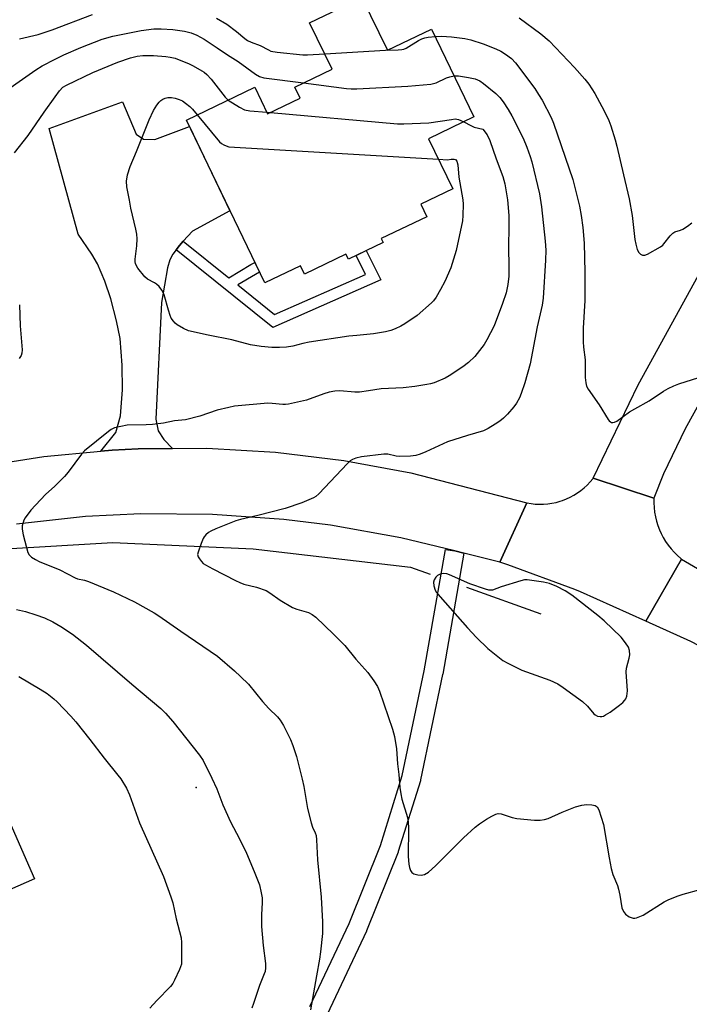
# Model space of a CAD drawing. Units: inches. Extents: x 1243763 to 1249763, y 493456 to 497456.
# Drawn here: x 1245349 to 1245561, y 496714 to 497027 of the extents above; entities that cross this region are included whole.
import ezdxf

# ---------------------------------------------------------------- set-up
doc = ezdxf.new("R2010")
doc.units = ezdxf.units.IN
doc.header["$MEASUREMENT"] = 0
for name, color, linetype in [('BLDG-Footprint', 5, 'Continuous'), ('ELEV-Spot Elevation', 7, 'Continuous'), ('HYDRO-Canal', 164, 'Continuous'), ('TRANS-Driveway', 251, 'Continuous'), ('TRANS-Non Street Sidewalk', 7, 'Continuous'), ('TRANS-Road', 130, 'Continuous'), ('TRANS-Street Sidewalk', 7, 'Continuous'), ('Undefined', 1, 'Continuous')]:
    doc.layers.add(name, color=color, linetype=linetype)

msp = doc.modelspace()

# ---------------------------------------------------------------- linework, layer by layer
at = {"layer": 'BLDG-Footprint'}
for points, elevation in [([(1245457.32, 497034.29), (1245465.39, 497017.53), (1245479.4, 497024.27), (1245492.88, 496996.28), (1245478.5, 496989.36), (1245486.19, 496973.38), (1245476.05, 496968.5), (1245477.95, 496964.56), (1245463.46, 496957.59), (1245464.05, 496956.36), (1245452.98, 496951.03), (1245452.21, 496952.64), (1245439.03, 496946.3), (1245437.75, 496948.96), (1245426.41, 496943.5), (1245401.5, 496995.27), (1245423.22, 497005.72), (1245427.29, 496997.26), (1245437.69, 497002.26), (1245435.98, 497005.81), (1245447.79, 497011.5), (1245440.68, 497026.28)], 358.79), ([(1245340.15, 496783.73), (1245353.28, 496753.95), (1245339.91, 496748.06), (1245340.93, 496745.74), (1245327.86, 496739.98), (1245332.05, 496730.48), (1245306.83, 496719.37), (1245303.07, 496727.9), (1245280.77, 496718.07), (1245272.16, 496737.61), (1245262.06, 496733.16), (1245247.42, 496766.36), (1245271.18, 496776.83), (1245278.24, 496760.81), (1245326.83, 496782.22), (1245328.44, 496778.57)], 324.7)]:
    msp.add_lwpolyline(points, close=True, dxfattribs=dict(at, elevation=elevation))
at = {"layer": 'ELEV-Spot Elevation'}
msp.add_point((1245404.6, 496782.94, 320.31), dxfattribs=at)
at = {"layer": 'HYDRO-Canal'}
msp.add_line((1245490.56, 496846.66), (1245514.17, 496838.19), dxfattribs=at)
msp.add_lwpolyline([(1245344.02, 496858.9), (1245378.18, 496860.87), (1245422.69, 496858.93), (1245472.78, 496853.04), (1245478.94, 496850.83)], dxfattribs=at)
at = {"layer": 'TRANS-Driveway'}
msp.add_lwpolyline([(1245400.52, 496956.78), (1245399.28, 496955.4), (1245398.24, 496954.04), (1245397.2, 496952.67), (1245396.29, 496950.81), (1245395.53, 496948.29), (1245393.58, 496937.26), (1245391.81, 496900.19), (1245392.51, 496896.38), (1245394.35, 496893.7), (1245397.12, 496890.8), (1245386.2, 496890.73), (1245377.96, 496890.32), (1245374.28, 496889.98), (1245379.12, 496895.91), (1245380.57, 496901.16), (1245381.25, 496909.48), (1245381.14, 496917.31), (1245380.42, 496925.8), (1245379.33, 496931.45), (1245377.54, 496938.41), (1245375.59, 496944.05), (1245373.26, 496949.58), (1245371.47, 496952.63), (1245367.1, 496959.03), (1245357.91, 496992.61), (1245381.23, 497001.1), (1245385.53, 496990.81), (1245387.84, 496989.25), (1245391.5, 496989.08), (1245402.47, 496993.26), (1245415.36, 496966.47), (1245403.4, 496960)], close=True, dxfattribs=at)
at = {"layer": 'TRANS-Non Street Sidewalk'}
msp.add_lwpolyline([(1245398.24, 496954.04), (1245399.28, 496955.4), (1245400.52, 496956.78), (1245415.04, 496945.13), (1245422.02, 496949.31), (1245423.31, 496949.94), (1245424.77, 496946.92), (1245423.44, 496946.22), (1245417.85, 496942.87), (1245429.56, 496933.49), (1245458.41, 496946.19), (1245455.44, 496952.21), (1245458.65, 496953.76), (1245463.26, 496944.43), (1245429.02, 496929.35)], close=True, dxfattribs=at)
at = {"layer": 'TRANS-Road'}
for points in [[(1245550.08, 496874.96), (1245550.06, 496873.49), (1245550.14, 496872.02), (1245550.31, 496870.56), (1245550.57, 496869.11), (1245550.91, 496867.69), (1245551.35, 496866.28), (1245551.88, 496864.91), (1245552.37, 496863.81), (1245553.05, 496862.51), (1245553.81, 496861.25), (1245554.65, 496860.04), (1245555.56, 496858.89), (1245556.54, 496857.79), (1245557.59, 496856.76), (1245558.7, 496855.8), (1245558.88, 496855.65), (1245547.5, 496835.87), (1245526.72, 496845.22), (1245524.99, 496845.93), (1245503.62, 496853.84), (1245501.13, 496854.67), (1245509.74, 496873.49), (1245511.05, 496873.27), (1245512.38, 496873.12), (1245513.71, 496873.06), (1245515.05, 496873.09), (1245516.38, 496873.19), (1245517.7, 496873.39), (1245519, 496873.66), (1245520.29, 496874.01), (1245521.07, 496874.28), (1245522.32, 496874.76), (1245523.53, 496875.32), (1245524.7, 496875.96), (1245525.83, 496876.66), (1245526.92, 496877.44), (1245527.95, 496878.29), (1245528.93, 496879.19), (1245529.85, 496880.16), (1245530.7, 496881.18), (1245530.82, 496881.34)], [(1245724.51, 496726.03), (1245720.25, 496721.42), (1245715.06, 496715.84), (1245711.14, 496711.61), (1245699.04, 496722.45), (1245679.76, 496739.71), (1245668.85, 496749.49), (1245632.83, 496781.08), (1245605.36, 496803.1), (1245591.22, 496812.89), (1245577.08, 496821.45), (1245561.84, 496829.42), (1245547.5, 496835.87), (1245558.88, 496855.65), (1245577.17, 496844.94), (1245598.04, 496832.53), (1245612.29, 496823.69), (1245616.96, 496820.51), (1245630.42, 496810.52), (1245643.22, 496799.69), (1245646.84, 496796.37), (1245663.86, 496781.53), (1245689.4, 496759.06)]]:
    msp.add_lwpolyline(points, close=True, dxfattribs=at)
for points in [[(1245575.39, 496924.9, 0), (1245560.06, 496897.09, 0), (1245553.15, 496882.76, 0), (1245550.08, 496874.96, 0), (1245530.82, 496881.34, 0), (1245545.1, 496911.05, 0), (1245568.91, 496954.48, 0)], [(1245334.62, 496884.92, 0), (1245356.21, 496888.3, 0), (1245374.28, 496889.98, 0), (1245377.96, 496890.32, 0), (1245386.2, 496890.73, 0), (1245397.12, 496890.8, 0), (1245408.05, 496890.87, 0), (1245429.86, 496889.63, 0), (1245451.55, 496887.02, 0), (1245472.83, 496883.1, 0), (1245509.74, 496873.49, 0), (1245501.13, 496854.67, 0), (1245489.72, 496857.48, 0), (1245486.79, 496858.21, 0), (1245469.67, 496862.43, 0), (1245447.27, 496866.4, 0), (1245432.51, 496868.23, 0), (1245409.81, 496869.86, 0), (1245387.06, 496870.06, 0), (1245369.42, 496869.23, 0), (1245357.01, 496867.79, 0), (1245347.56, 496866.7, 0)]]:
    msp.add_polyline3d(points, dxfattribs=at)
at = {"layer": 'TRANS-Street Sidewalk'}
msp.add_polyline3d([(1245440.79, 496713.28, 0), (1245453.25, 496739.7, 0), (1245463.17, 496764.5, 0), (1245470.09, 496786.75, 0), (1245477.05, 496820.07, 0), (1245483.84, 496858.72, 0), (1245486.79, 496858.21, 0), (1245489.72, 496857.48, 0), (1245482.96, 496818.98, 0), (1245482.94, 496818.89, 0), (1245475.94, 496785.39, 0), (1245475.87, 496785.11, 0), (1245468.86, 496762.61, 0), (1245468.82, 496762.47, 0), (1245468.79, 496762.38, 0), (1245458.78, 496737.39, 0), (1245458.71, 496737.22, 0), (1245446.21, 496710.72, 0)], dxfattribs=at)
at = {"layer": 'Undefined'}
msp.add_line((1245427.03, 496997.8, 318), (1245428.2, 496997.7, 318), dxfattribs=at)
for points, elevation in [([(1245348.45, 497021.14), (1245354.35, 497022.55), (1245355.98, 497023.01), (1245358.89, 497024.02), (1245371.62, 497028.93)], 314), ([(1245411.12, 497027.74), (1245414.34, 497025.78), (1245417.44, 497023.46), (1245420.1, 497021.2), (1245420.96, 497020.6), (1245422.08, 497020.04), (1245424.99, 497018.99), (1245427.56, 497017.61), (1245428.36, 497017.27), (1245430.36, 497016.9), (1245438.55, 497016), (1245440.03, 497016.01), (1245445.47, 497016.33)], 314), ([(1245507.29, 497027.84), (1245514.2, 497022.73), (1245516.81, 497020.48), (1245524.83, 497012.01), (1245528.13, 497008.35), (1245529.4, 497006.75), (1245531.37, 497003.77), (1245534.3, 496998.28), (1245535.78, 496995.12), (1245536.4, 496993.48), (1245537.78, 496988.96), (1245538.31, 496986.98), (1245540.38, 496977.88), (1245542.24, 496970.23), (1245543.19, 496964.94), (1245544.07, 496957.34), (1245544.31, 496955.87), (1245544.81, 496954.14), (1245545.29, 496953.12), (1245545.84, 496952.62), (1245546.52, 496952.37), (1245547.26, 496952.37), (1245548.06, 496952.65), (1245552.2, 496954.96), (1245552.9, 496955.48), (1245553.3, 496955.89), (1245555.25, 496958.47), (1245556.06, 496959.28), (1245556.78, 496959.69), (1245558.52, 496960.28), (1245559.28, 496960.63), (1245560.74, 496961.54), (1245562.12, 496962.57)], 312), ([(1245340.06, 497001.86), (1245353.68, 497011.3), (1245355.68, 497012.55), (1245359.81, 497014.7), (1245362.55, 497016.04), (1245367.91, 497018.4), (1245374.74, 497021.06), (1245378.17, 497022.02), (1245387.12, 497023.84), (1245391.18, 497024.32), (1245393.47, 497024.36), (1245397.18, 497024.13), (1245400.87, 497023.54), (1245403.02, 497023.02), (1245404.83, 497022.34), (1245407.13, 497021.03), (1245411.34, 497018.26), (1245414.53, 497016.02), (1245417.98, 497013.93), (1245423.46, 497009.86), (1245424.71, 497009.12), (1245426.12, 497008.78), (1245438.73, 497007.14)], 316), ([(1245445.47, 497016.33), (1245464.79, 497017.49), (1245468.85, 497017.6), (1245469.97, 497017.7), (1245470.61, 497017.86), (1245471.41, 497018.22), (1245475.23, 497020.58), (1245476.38, 497021.16), (1245477.32, 497021.45), (1245478.38, 497021.65), (1245480.56, 497021.86)], 314), ([(1245480.56, 497021.86), (1245482.62, 497021.94), (1245485.75, 497021.78), (1245490, 497021.22), (1245491.87, 497020.84), (1245495.78, 497019.58), (1245499.85, 497017.97), (1245501.45, 497017.25), (1245502.93, 497016.31), (1245504.79, 497014.91), (1245506.16, 497013.46), (1245512.22, 497005.33), (1245513.47, 497003.48), (1245514.58, 497001.6), (1245517.43, 496996.15), (1245518.14, 496994.36), (1245524.3, 496976.36), (1245526.4, 496967.92), (1245526.94, 496964.93), (1245527.48, 496961.1), (1245527.92, 496956.12), (1245528.16, 496946.89), (1245528.14, 496937.88), (1245527.62, 496929.09), (1245527.58, 496924.78), (1245527.68, 496923.08), (1245528.25, 496919.02), (1245528.3, 496917), (1245528.23, 496913.35), (1245528.42, 496911.75), (1245528.72, 496910.67), (1245529.24, 496909.66), (1245532.73, 496904.71), (1245535.53, 496900.06), (1245535.88, 496899.61), (1245536.28, 496899.27), (1245536.66, 496899.12), (1245537.07, 496899.08), (1245537.53, 496899.17), (1245538.27, 496899.55), (1245542.38, 496902.5), (1245544.03, 496903.48), (1245548.57, 496905.93), (1245553.15, 496909.06), (1245554.63, 496909.93), (1245556.41, 496910.74), (1245558, 496911.36), (1245570.7, 496915.38)], 314), ([(1245346.9, 496984.86), (1245351.27, 496990.37), (1245356.3, 496997.85), (1245359.75, 497002.73), (1245361.14, 497004.57), (1245362.25, 497005.74), (1245363.38, 497006.45), (1245371.77, 497010.42), (1245379.75, 497013.67), (1245383.74, 497015.1), (1245385.91, 497015.65), (1245387.63, 497015.86), (1245391.08, 497015.85), (1245394.93, 497015.53), (1245396.4, 497015.35), (1245397.91, 497014.99), (1245402.36, 497013.21), (1245403.69, 497012.57), (1245406.45, 497011), (1245407.17, 497010.53), (1245408.05, 497009.8), (1245409.42, 497008.29), (1245413.87, 497002.6), (1245414.82, 497001.68)], 318), ([(1245486.59, 497009.34), (1245488, 497009.4), (1245491.14, 497008.87), (1245493.26, 497008.4), (1245494.75, 497007.78), (1245495.96, 497006.96), (1245499.84, 497003.74), (1245501.08, 497002.47), (1245502.2, 497001.1), (1245503.77, 496998.7), (1245504.91, 496996.67), (1245508.5, 496989.53), (1245509.76, 496986.72), (1245510.81, 496983.69), (1245511.27, 496982.04), (1245513.74, 496971.85), (1245514.38, 496967.73), (1245515.54, 496956.74), (1245515.7, 496953.93), (1245515.65, 496950.74), (1245514.93, 496938.6), (1245514.56, 496936.36), (1245512.99, 496929.54), (1245510.74, 496917.76), (1245509.12, 496911.69), (1245507.95, 496908.31), (1245507.36, 496906.98), (1245506.38, 496905.28), (1245505.59, 496904.11), (1245503.53, 496901.73), (1245502.34, 496900.5), (1245501.08, 496899.46), (1245499.65, 496898.51), (1245497.47, 496897.16), (1245495.9, 496896.4), (1245490.82, 496894.94), (1245484.53, 496892.97), (1245477.64, 496889.78), (1245475.8, 496889.03), (1245474.45, 496888.59), (1245472.73, 496888.38), (1245469.25, 496888.23), (1245468.14, 496888.36), (1245465.55, 496888.98), (1245464.27, 496889.06), (1245457.13, 496888.12), (1245455.4, 496887.71), (1245454.3, 496887.31), (1245453.58, 496886.84), (1245452.73, 496886.04), (1245443.58, 496876.35), (1245442.7, 496875.59), (1245441.95, 496875.15), (1245438.17, 496873.53), (1245432.91, 496871.74), (1245424.22, 496869.48), (1245418.7, 496868.23), (1245417.26, 496867.83), (1245410.86, 496865.3), (1245409.24, 496864.54), (1245408.55, 496864.05), (1245407.69, 496863.3), (1245407.15, 496862.66), (1245406.86, 496862.18), (1245406.19, 496860.59), (1245405.21, 496857.87), (1245405.08, 496857.08), (1245405.23, 496856.36), (1245405.63, 496855.69), (1245406.3, 496854.83), (1245406.88, 496854.26), (1245407.6, 496853.76), (1245409.92, 496852.49), (1245417.14, 496848.81), (1245418.49, 496848.16), (1245419.78, 496847.67), (1245423.82, 496846.67), (1245426.83, 496845.64), (1245428.06, 496844.94), (1245431.3, 496842.61), (1245435.24, 496840.2), (1245436.6, 496839.66), (1245440.34, 496838.65), (1245441.53, 496838.03), (1245442.6, 496837.11), (1245448.26, 496831.72), (1245451.85, 496828.16), (1245455.4, 496823.84), (1245459.21, 496819.51), (1245461.1, 496816.88), (1245462.2, 496815.14), (1245462.88, 496813.56), (1245467, 496801.49), (1245467.63, 496799.23), (1245468.28, 496795.29), (1245468.58, 496790.5), (1245469.04, 496787.11), (1245469.38, 496783), (1245469.62, 496780.98), (1245470.02, 496779.28), (1245471.73, 496773.37), (1245472.04, 496771.95), (1245472.12, 496770.18), (1245472, 496760.96), (1245472.17, 496758.56), (1245472.37, 496757.5), (1245472.73, 496756.56), (1245473.15, 496755.96), (1245473.76, 496755.53), (1245475.06, 496755.13), (1245476.14, 496755.05), (1245477.19, 496755.33), (1245478.42, 496755.99), (1245480.71, 496758), (1245489.6, 496766.97), (1245493.31, 496770.3), (1245494.69, 496771.38), (1245496.87, 496772.85), (1245498.58, 496773.84), (1245499.83, 496774.44), (1245500.59, 496774.66), (1245501.59, 496774.59), (1245505.07, 496773.38), (1245506.49, 496773.07), (1245512.14, 496772.52), (1245513.91, 496772.52), (1245515.36, 496772.75), (1245516.47, 496773.09), (1245520.96, 496775.15), (1245525.2, 496776.8), (1245527.2, 496777.38), (1245528.66, 496777.6), (1245530.38, 496777.48), (1245531.44, 496777.23), (1245532.05, 496776.82), (1245532.56, 496775.89), (1245534.1, 496771.22), (1245535.87, 496760.57), (1245536.54, 496757.22), (1245537.04, 496755.3), (1245538.52, 496751.76), (1245538.89, 496750.65), (1245539.29, 496748.68), (1245539.92, 496744.73), (1245540.44, 496743.48), (1245541.09, 496742.64), (1245542.26, 496741.87), (1245543.54, 496741.39), (1245544.06, 496741.37), (1245544.58, 496741.48), (1245546.66, 496742.37), (1245553.36, 496746.56), (1245554.63, 496747.26), (1245557.52, 496748.42), (1245559.44, 496749.05), (1245570.2, 496752.03)], 316), ([(1245438.73, 497007.14), (1245452.39, 497005.35), (1245453.86, 497005.24), (1245455.64, 497005.28), (1245471.92, 497006.06), (1245479.25, 497006.77), (1245480.92, 497007.11), (1245484.23, 497008.75), (1245485.28, 497009.07), (1245486.59, 497009.34)], 316), ([(1245481.65, 496982.82), (1245484.51, 496982.65), (1245485.7, 496982.88), (1245486.61, 496982.9), (1245487.07, 496982.71), (1245487.45, 496982.22), (1245487.73, 496981.07), (1245488.1, 496977.15), (1245489.39, 496969.97), (1245489.47, 496968.51), (1245489.41, 496964.98), (1245489.21, 496963.25), (1245487.2, 496953.8), (1245485.54, 496948.3), (1245483.62, 496943.94), (1245482.3, 496941.39), (1245480.88, 496938.94), (1245480, 496937.78), (1245479.41, 496937.14), (1245474.83, 496933.11), (1245470.96, 496930.44), (1245469.68, 496929.75), (1245467.83, 496928.89), (1245466.47, 496928.39), (1245464.81, 496927.91), (1245460.94, 496927.25), (1245455.69, 496926.81), (1245453.12, 496926.52), (1245440.5, 496924.62), (1245438.53, 496924.26), (1245435.31, 496923.33), (1245433.37, 496923.07), (1245431.14, 496922.9), (1245428.71, 496922.97), (1245425.28, 496923.27), (1245421.88, 496923.78), (1245415.91, 496925.35), (1245408.43, 496926.88), (1245402.21, 496928.29), (1245400.61, 496928.96), (1245398.6, 496930.14), (1245397.94, 496930.7), (1245397.37, 496931.36), (1245396.71, 496932.32), (1245396.32, 496933.11), (1245395.77, 496934.8), (1245394.46, 496939.65), (1245394.17, 496940.47), (1245393.75, 496941.22), (1245392.86, 496942.34), (1245392.03, 496943.12), (1245391.33, 496943.56), (1245389.11, 496944.69), (1245388.25, 496945.39), (1245386.1, 496948.18), (1245385.64, 496948.91), (1245385.31, 496949.67), (1245385.24, 496950.2), (1245385.27, 496951.03), (1245385.79, 496955.28), (1245385.83, 496957.56), (1245385.75, 496958.97), (1245385.44, 496960.55), (1245383.83, 496967.32), (1245383.4, 496969.86), (1245382.56, 496974.06), (1245382.47, 496975.89), (1245382.83, 496977.83), (1245383.61, 496980.55), (1245385.63, 496985.25), (1245389.63, 496995.37), (1245391.01, 496998.31), (1245392.12, 497000.04), (1245392.82, 497000.96), (1245393.42, 497001.55), (1245394.07, 497001.99), (1245394.78, 497002.31), (1245395.58, 497002.47), (1245396.75, 497002.45), (1245397.9, 497002.27), (1245399.24, 497001.84), (1245400.27, 497001.37), (1245401.26, 497000.71), (1245402.64, 496999.57), (1245403.45, 496998.72), (1245404.95, 496996.93)], 320), ([(1245414.82, 497001.68), (1245418.4, 496999.37), (1245419.97, 496998.57), (1245421.71, 496998.26), (1245427.03, 496997.8)], 318), ([(1245404.95, 496996.93), (1245412.08, 496988.38), (1245412.72, 496987.83), (1245413.44, 496987.4), (1245414.19, 496987.05), (1245415, 496986.81), (1245416.77, 496986.63), (1245481.65, 496982.82)], 320), ([(1245428.2, 496997.7), (1245468.56, 496994.1), (1245470.61, 496994.11), (1245478.52, 496994.44), (1245485.73, 496995.53), (1245486.88, 496995.64), (1245488.01, 496995.5), (1245489.7, 496994.75)], 318), ([(1245495.7, 496992.44), (1245497.15, 496990.6), (1245497.99, 496988.75), (1245499.98, 496982.93), (1245502.03, 496977.33), (1245502.68, 496975.02), (1245503.06, 496973.06), (1245503.54, 496969.94), (1245503.94, 496964.99), (1245503.98, 496960.5), (1245503.9, 496955.77), (1245504.01, 496947.69), (1245503.95, 496945.62), (1245503.71, 496942.99), (1245503.1, 496940.31), (1245502.01, 496936.95), (1245499.28, 496929.85), (1245497.01, 496925.37), (1245496.1, 496923.86), (1245493.23, 496920.08), (1245491.2, 496918.15), (1245489.4, 496916.77), (1245485.03, 496913.91), (1245483.79, 496913.17), (1245480.22, 496911.73), (1245479.09, 496911.38), (1245477.93, 496911.14), (1245474.12, 496910.51), (1245470.43, 496910.08), (1245463.4, 496909.81), (1245459.41, 496909.11), (1245456.52, 496908.75), (1245455.04, 496908.77), (1245450.3, 496909.11), (1245448.65, 496909.06), (1245446.92, 496908.71), (1245445.21, 496908.25), (1245439.65, 496906.17), (1245433.92, 496904.94), (1245433.06, 496904.82), (1245432.21, 496904.81), (1245428.81, 496905.16), (1245427.37, 496905.19), (1245416.8, 496904.23), (1245415.05, 496903.89), (1245411.29, 496902.98), (1245405.75, 496901.06), (1245401.25, 496899.88), (1245397.75, 496899.6), (1245394.19, 496898.82), (1245390.77, 496898.45), (1245388.76, 496898.32), (1245382.65, 496898.22), (1245380.64, 496897.86), (1245378.68, 496897.36), (1245377.62, 496896.86), (1245376.72, 496896.24), (1245369.15, 496890.1), (1245368.19, 496888.98), (1245363.9, 496883.29), (1245362.78, 496881.92), (1245359.68, 496878.85), (1245356.71, 496876.13), (1245352.05, 496871.19), (1245350.27, 496868.78), (1245349.84, 496868), (1245349.58, 496867.24), (1245349.36, 496866.18), (1245349.28, 496865.1), (1245349.59, 496863.38), (1245351.14, 496857.69), (1245351.53, 496856.95), (1245352.31, 496856.24), (1245353.5, 496855.5), (1245354.74, 496854.85), (1245361.31, 496852.22), (1245366.14, 496849.63), (1245366.85, 496849.38), (1245369.14, 496848.91), (1245370.42, 496848.52), (1245378.33, 496845.25), (1245385, 496842.07), (1245391.24, 496838.55), (1245392.74, 496837.6), (1245399.69, 496832.73), (1245411.43, 496824.74), (1245416.77, 496820.1), (1245418.7, 496818.31), (1245421.21, 496815.8), (1245425.7, 496810.29), (1245427.66, 496808.14), (1245430.43, 496805.43), (1245431.35, 496804.37), (1245432.41, 496802.73), (1245434.58, 496798.24), (1245435.32, 496796.35), (1245436.5, 496792.8), (1245438.33, 496785.63), (1245438.84, 496783.32), (1245440.04, 496776.27), (1245441.16, 496771.71), (1245441.59, 496770.31), (1245442.41, 496768.56), (1245442.72, 496767.69), (1245442.9, 496766.28), (1245443.15, 496759.94), (1245444.36, 496748.06), (1245444.77, 496740.27), (1245444.72, 496736.49), (1245444.14, 496730.67), (1245443.81, 496728.33), (1245442.81, 496723), (1245440.99, 496712.21)], 318), ([(1245489.7, 496994.75), (1245491.89, 496993.57), (1245492.98, 496993.08), (1245494.39, 496992.68), (1245495.7, 496992.44)], 318), ([(1245348.51, 496936.49), (1245348.73, 496929.81), (1245349.29, 496922.23), (1245349.21, 496921.1), (1245348.96, 496920.39), (1245348.41, 496919.45)], 320), ([(1245347.55, 496839.63), (1245350.37, 496838.91), (1245353.67, 496837.9), (1245356.41, 496836.94), (1245359.09, 496835.71), (1245361.63, 496834.23), (1245365.31, 496831.7), (1245369.77, 496828.25), (1245384.12, 496815.89), (1245393.39, 496808.07), (1245394.89, 496806.63), (1245397.24, 496803.92), (1245405.68, 496793.23), (1245406.8, 496791.58), (1245409.61, 496785.98), (1245411.2, 496782.52), (1245413.14, 496777.48), (1245415.49, 496772.04), (1245418.44, 496766.59), (1245420.63, 496762.05), (1245423.05, 496756.29), (1245424.71, 496751.95), (1245425.3, 496749.48), (1245425.54, 496747.83), (1245425.55, 496746.23), (1245425.37, 496742.55), (1245425.42, 496738.79), (1245425.94, 496732.73), (1245426.61, 496726.96), (1245426.65, 496725.54), (1245426.5, 496724.47), (1245426.28, 496723.7), (1245424.75, 496720), (1245423.87, 496717.48), (1245422.87, 496714.22), (1245422.29, 496712.74)], 320), ([(1245348.28, 496818.3), (1245355.06, 496814.26), (1245357.27, 496812.83), (1245359.37, 496811.19), (1245360.48, 496810.22), (1245364.82, 496805.66), (1245366.36, 496803.83), (1245370.82, 496798.2), (1245375.33, 496792.32), (1245379.77, 496786.92), (1245380.62, 496785.71), (1245382.5, 496782.7), (1245383.44, 496780.58), (1245386.62, 496771.69), (1245394.25, 496754.68), (1245396.61, 496748.2), (1245397.23, 496746.22), (1245398.31, 496741.15), (1245399.8, 496735.09), (1245399.95, 496733.65), (1245399.98, 496727.57), (1245399.91, 496726.73), (1245399.35, 496725.1), (1245397.75, 496721.65), (1245397.2, 496720.62), (1245396.49, 496719.7), (1245392.07, 496715.24), (1245389.84, 496712.75)], 322)]:
    msp.add_lwpolyline(points, dxfattribs=dict(at, elevation=elevation))
at = {"layer": 'Undefined', "elevation": 314}
msp.add_lwpolyline([(1245483.2, 496851.02), (1245482.38, 496850.89), (1245481.36, 496850.44), (1245480.78, 496849.92), (1245480.25, 496849.04), (1245480.07, 496848.28), (1245480.17, 496847.15), (1245480.56, 496845.76), (1245480.99, 496845), (1245482.13, 496843.62), (1245490.83, 496833.76), (1245493.71, 496830.68), (1245497.28, 496827.18), (1245502.11, 496823.39), (1245503.62, 496822.49), (1245508.17, 496820.31), (1245517.07, 496817.15), (1245519.58, 496815.96), (1245521.28, 496814.81), (1245527.37, 496810.34), (1245528.96, 496808.8), (1245531.02, 496806.38), (1245531.45, 496806.04), (1245532.2, 496805.69), (1245533, 496805.51), (1245533.53, 496805.52), (1245534.03, 496805.66), (1245534.75, 496806.03), (1245536.16, 496806.96), (1245539.15, 496809.12), (1245540.19, 496809.98), (1245540.9, 496810.73), (1245541.17, 496811.19), (1245541.44, 496812), (1245541.71, 496813.74), (1245541.29, 496819.79), (1245541.41, 496820.95), (1245542.22, 496824.08), (1245542.4, 496825.2), (1245542.36, 496826.54), (1245542.02, 496827.56), (1245541.11, 496829), (1245539.7, 496830.83), (1245534.34, 496835.97), (1245532.3, 496837.66), (1245523.98, 496844.16), (1245521.89, 496845.58), (1245519.29, 496846.87), (1245516.96, 496847.85), (1245515.02, 496848.31), (1245509.83, 496849.05), (1245508.97, 496849.01), (1245507.81, 496848.75), (1245501.52, 496846.75), (1245498.81, 496845.77), (1245498.22, 496845.69), (1245497.67, 496845.75), (1245496.56, 496846.05), (1245491.58, 496847.81), (1245485.11, 496850.67), (1245484.29, 496850.91)], close=True, dxfattribs=at)

doc.saveas('drawing.dxf')
